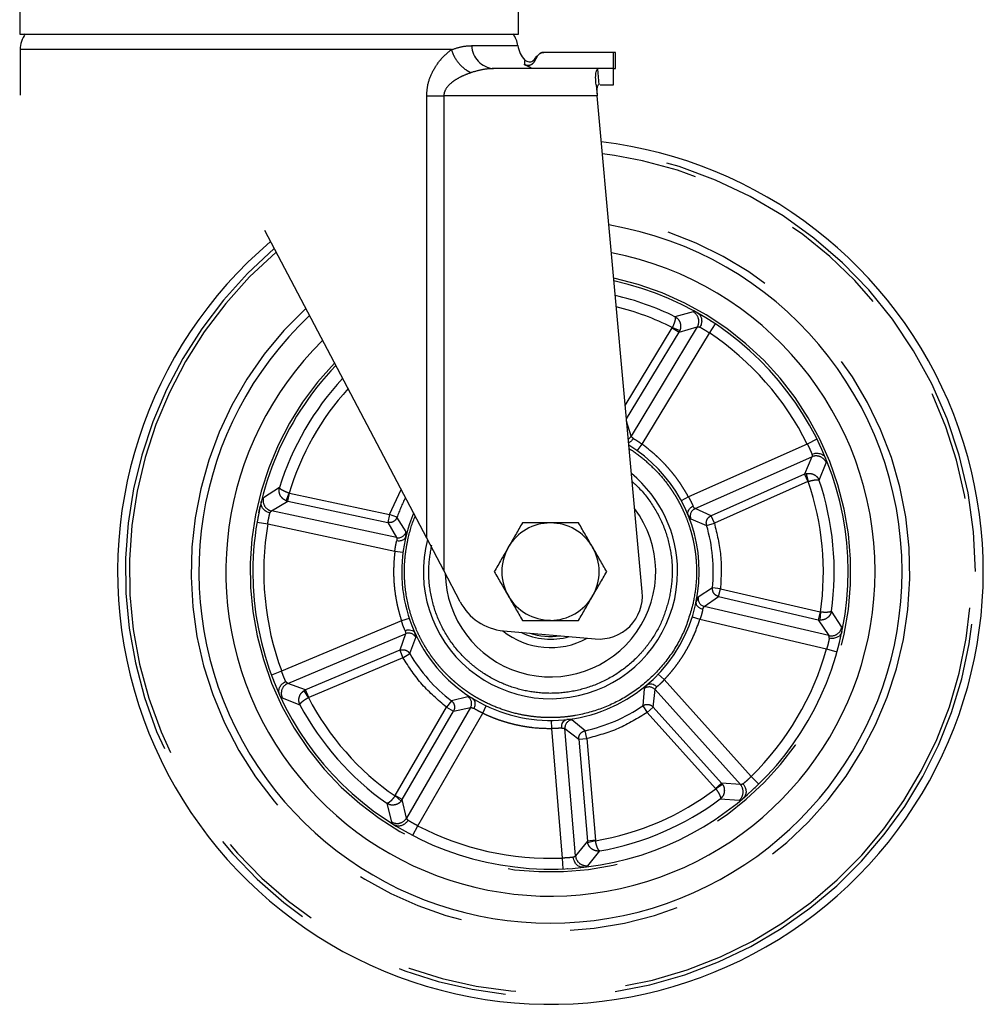
# Model space of a CAD drawing. Extents: x 0 to 415, y 0 to 292.
# Drawn here: x 301 to 312, y 185 to 196 of the extents above; entities that cross this region are included whole.
import ezdxf

# ---------------------------------------------------------------- set-up
doc = ezdxf.new("R2010")
doc.units = 0
doc.linetypes.add('PHANTOM', pattern=[12.7, 6.35, -1.27, 1.27, -1.27, 1.27, -1.27])
doc.layers.add('SLD-0', color=179, linetype='CONTINUOUS')

msp = doc.modelspace()

# ---------------------------------------------------------------- linework, layer by layer
at = {"layer": 'SLD-0', "color": 179, "linetype": 'CONTINUOUS'}
for p, q in [((301.202, 196.106), (301.202, 195.731)), ((306.966, 195.731), (306.966, 196.106)), ((301.202, 195.731), (306.966, 195.731)), ((301.209, 195.551), (301.209, 195.026)), ((307.186, 195.479), (307.146, 195.409)), ((308.061, 195.519), (307.256, 195.519)), ((308.061, 195.332), (308.061, 195.519)), ((308.084, 195.519), (308.061, 195.519)), ((308.084, 195.332), (308.084, 195.519)), ((307.032, 195.381), (307.109, 195.346)), ((307.037, 195.431), (307.035, 195.413)), ((307.037, 195.43), (307.037, 195.431)), ((307.889, 195.332), (306.677, 195.332)), ((307.889, 195.332), (307.879, 195.328)), ((308.061, 195.332), (307.889, 195.332)), ((308.061, 195.144), (308.061, 195.332)), ((308.061, 195.332), (308.084, 195.332)), ((307.861, 195.145), (307.872, 195.019)), ((307.893, 195.144), (307.889, 195.144)), ((307.907, 195.144), (307.923, 195.144)), ((307.923, 195.144), (307.951, 195.144)), ((307.951, 195.144), (307.975, 195.144)), ((307.975, 195.144), (307.998, 195.144)), ((307.998, 195.144), (308.018, 195.144)), ((308.018, 195.144), (308.035, 195.144)), ((308.035, 195.144), (308.049, 195.144)), ((308.049, 195.144), (308.061, 195.144)), ((308.394, 189.285), (307.872, 195.019)), ((305.904, 189.907), (304.034, 193.46)), ((303.965, 190.2), (303.98, 190.27)), ((306.102, 189.531), (305.904, 189.907)), ((306.291, 189.171), (306.102, 189.531)), ((306.791, 188.835), (307.852, 188.741))]:
    msp.add_line(p, q, dxfattribs=at)
at = {"layer": 'SLD-0', "color": 8, "linetype": 'PHANTOM'}
for p, q in [((306.425, 195.597), (306.956, 195.597)), ((306.189, 195.551), (301.209, 195.551)), ((307.879, 195.328), (307.893, 195.144)), ((305.904, 189.907), (305.904, 195.019)), ((306.102, 195.019), (306.102, 189.531)), ((307.872, 195.019), (306.102, 195.019)), ((308.074, 194.327), (307.934, 194.347)), ((308.397, 194.267), (308.074, 194.327)), ((308.984, 192.521), (308.771, 192.465)), ((308.198, 191.44), (308.74, 192.336)), ((309.03, 192.347), (308.266, 191.084)), ((308.742, 192.341), (308.74, 192.336)), ((308.74, 192.336), (308.82, 192.288)), ((308.742, 192.341), (308.829, 192.306)), ((308.82, 192.288), (309.03, 192.347)), ((308.82, 192.288), (308.829, 192.306)), ((309.17, 192.276), (309.239, 192.381)), ((308.212, 191.283), (308.82, 192.288)), ((308.392, 190.991), (309.17, 192.276)), ((308.266, 191.084), (308.214, 191.259)), ((310.413, 191.048), (310.301, 190.992)), ((308.337, 190.915), (308.392, 190.991)), ((310.301, 190.992), (308.928, 190.383)), ((309.004, 190.247), (310.353, 190.845)), ((310.353, 190.845), (310.268, 190.644)), ((310.438, 190.574), (310.52, 190.777)), ((310.268, 190.644), (309.189, 190.165)), ((310.287, 190.651), (310.268, 190.644)), ((310.268, 190.644), (310.306, 190.559)), ((310.287, 190.651), (310.311, 190.56)), ((304.203, 190.49), (304.017, 190.373)), ((310.306, 190.559), (309.227, 190.08)), ((310.311, 190.56), (310.306, 190.559)), ((304.28, 190.339), (304.314, 190.426)), ((304.299, 190.333), (304.319, 190.425)), ((304.314, 190.426), (304.319, 190.425)), ((304.319, 190.425), (305.473, 190.178)), ((305.473, 190.178), (305.609, 190.468)), ((308.928, 190.383), (308.845, 190.338)), ((304.112, 190.22), (304.299, 190.333)), ((304.28, 190.339), (304.299, 190.333)), ((304.299, 190.333), (305.454, 190.087)), ((309.189, 190.165), (309.004, 190.247)), ((305.556, 189.912), (304.112, 190.22)), ((305.473, 190.178), (305.454, 190.087)), ((305.561, 190.147), (305.473, 190.178)), ((305.665, 189.978), (305.561, 190.147)), ((309.227, 190.08), (309.189, 190.165)), ((303.945, 190.092), (304.068, 190.071)), ((304.068, 190.071), (305.537, 189.757)), ((305.454, 190.087), (305.556, 189.912)), ((308.955, 190.128), (309.138, 190.053)), ((309.138, 190.053), (309.227, 190.08)), ((305.537, 189.757), (305.63, 189.744)), ((309.206, 189.331), (309.04, 189.223)), ((309.111, 189.116), (309.277, 189.231)), ((309.298, 189.322), (309.206, 189.331)), ((309.277, 189.231), (309.298, 189.322)), ((309.277, 189.231), (310.426, 188.962)), ((309.298, 189.322), (310.448, 189.053)), ((310.548, 188.78), (309.111, 189.116)), ((308.972, 188.996), (309.061, 188.968)), ((310.448, 189.053), (310.426, 188.962)), ((310.453, 189.052), (310.447, 188.959)), ((310.453, 189.052), (310.448, 189.053)), ((310.699, 188.878), (310.58, 189.063)), ((305.613, 188.95), (304.228, 188.367)), ((305.702, 188.979), (305.613, 188.95)), ((309.061, 188.968), (310.524, 188.625)), ((310.426, 188.962), (310.548, 188.78)), ((310.426, 188.962), (310.447, 188.959)), ((304.3, 188.228), (305.66, 188.801)), ((305.66, 188.801), (305.593, 188.61)), ((305.71, 188.571), (305.78, 188.756)), ((305.593, 188.61), (304.505, 188.152)), ((305.593, 188.61), (305.629, 188.524)), ((305.629, 188.524), (305.71, 188.571)), ((310.524, 188.625), (310.644, 188.592)), ((305.629, 188.524), (304.541, 188.066)), ((304.228, 188.367), (304.111, 188.323)), ((308.648, 188.271), (308.58, 188.335)), ((304.505, 188.152), (304.3, 188.228)), ((309.652, 187.153), (308.648, 188.271)), ((304.505, 188.152), (304.487, 188.143)), ((304.537, 188.064), (304.487, 188.143)), ((304.541, 188.066), (304.505, 188.152)), ((308.415, 188.166), (308.4, 187.969)), ((308.522, 187.954), (308.542, 188.156)), ((308.542, 188.156), (309.529, 187.058)), ((304.235, 188.06), (304.44, 187.98)), ((304.537, 188.064), (304.541, 188.066)), ((306.189, 188.027), (306.132, 187.953)), ((306.381, 188.074), (306.189, 188.027)), ((306.553, 187.884), (306.593, 187.968)), ((308.4, 187.969), (308.452, 187.892)), ((305.541, 186.931), (306.132, 187.953)), ((305.622, 186.884), (306.213, 187.906)), ((306.411, 187.949), (305.671, 186.671)), ((305.8, 186.583), (306.553, 187.884)), ((306.132, 187.953), (306.213, 187.906)), ((306.213, 187.906), (306.411, 187.949)), ((308.452, 187.892), (308.522, 187.954)), ((309.241, 187.014), (308.452, 187.892)), ((309.311, 187.076), (308.522, 187.954)), ((307.343, 187.8), (307.344, 187.707)), ((307.734, 187.681), (307.58, 187.805)), ((307.344, 187.707), (307.47, 186.209)), ((307.624, 186.234), (307.5, 187.705)), ((307.5, 187.705), (307.66, 187.582)), ((307.754, 187.59), (307.734, 187.681)), ((307.66, 187.582), (307.754, 187.59)), ((307.66, 187.582), (307.76, 186.406)), ((307.754, 187.59), (307.853, 186.414)), ((309.311, 187.076), (309.241, 187.014)), ((309.323, 187.06), (309.244, 187.01)), ((309.529, 187.058), (309.311, 187.076)), ((309.323, 187.06), (309.311, 187.076)), ((309.74, 187.063), (309.652, 187.153)), ((309.244, 187.01), (309.241, 187.014)), ((305.443, 186.841), (305.497, 186.629)), ((305.538, 186.927), (305.541, 186.931)), ((305.61, 186.868), (305.538, 186.927)), ((305.622, 186.884), (305.541, 186.931)), ((305.61, 186.868), (305.622, 186.884)), ((305.671, 186.671), (305.622, 186.884)), ((309.296, 186.893), (309.515, 186.878)), ((305.742, 186.472), (305.8, 186.583)), ((307.76, 186.406), (307.624, 186.234)), ((307.853, 186.414), (307.76, 186.406)), ((307.76, 186.406), (307.763, 186.386)), ((307.854, 186.409), (307.763, 186.386)), ((307.854, 186.409), (307.853, 186.414)), ((307.764, 186.121), (307.903, 186.291)), ((307.47, 186.209), (307.475, 186.084))]:
    msp.add_line(p, q, dxfattribs=at)
at = {"layer": 'SLD-0', "color": 179, "linetype": 'CONTINUOUS'}
for centre, radius, start, end in [((301.521, 195.551), 0.313, 144.6198, 180), ((306.647, 195.551), 0.313, 8.6269, 35.3802), ((307.265, 195.644), 0.312, 188.6269, 223.1754), ((307.334, 189.519), 5, 257.3821, 83.2597), ((307.334, 189.519), 4.062, 0, 80.4487), ((307.334, 189.519), 5, 130.2898, 257.3821), ((307.334, 189.519), 3.75, 0, 79.1881), ((307.334, 189.519), 3.438, 180, 77.6879), ((307.334, 189.519), 4.062, 133.2478, 0), ((307.334, 189.519), 3.75, 134.5758, 0), ((307.334, 189.519), 3.438, 136.1573, 180), ((307.334, 189.519), 1.719, 0, 58.2046), ((307.334, 189.519), 1.469, 0, 50.438), ((307.334, 189.519), 1.216, 180.9699, 36.9046), ((307.334, 189.519), 1.719, 156.9071, 0), ((307.334, 189.519), 0.563, 90, 150), ((307.334, 189.519), 0.563, 30, 90), ((307.334, 189.519), 1.469, 165.3887, 0), ((307.334, 189.519), 0.562, 150, 210), ((307.334, 189.519), 0.563, 330, 30), ((307.334, 189.519), 0.562, 210, 270), ((307.334, 189.519), 0.563, 270, 330), ((307.896, 189.24), 0.5, 264.9465, 5.1589), ((306.846, 189.458), 0.625, 207.2732, 264.9465), ((307.334, 189.519), 0.878, 231.0395, 298.8456), ((307.334, 189.519), 0.781, 243.845, 286.048), ((307.334, 189.519), 0.75, 251.3114, 278.5816)]:
    msp.add_arc(centre, radius, start, end, dxfattribs=at)
at = {"layer": 'SLD-0', "color": 8, "linetype": 'PHANTOM'}
for centre, radius, start, end in [((306.702, 195.608), 0.278, 182.2636, 264.6703), ((307.334, 189.519), 4.91, 0, 83.0366), ((307.334, 189.519), 4.865, 130.6433, 77.3821), ((307.334, 189.519), 4.152, 132.9058, 80.7736), ((307.334, 189.519), 4.91, 130.5244, 0), ((307.334, 189.519), 3.469, 135.9856, 77.8506), ((307.334, 189.519), 3.278, 63.9971, 76.8061), ((307.334, 189.519), 3.153, 63.4827, 76.0522), ((308.922, 192.411), 0.126, 329.3643, 60.673), ((307.334, 189.519), 3.313, 26.4124, 56.3519), ((307.334, 189.519), 3.278, 137.0875, 162.7672), ((307.334, 189.519), 3.153, 137.8833, 163.2816), ((308.186, 191.133), 0.094, 299.9558, 328.3932), ((310.403, 190.73), 0.126, 22.0913, 113.4), ((307.334, 189.519), 3.153, 351.4827, 19.2816), ((307.334, 189.519), 3.278, 351.9971, 18.7672), ((304.139, 190.343), 0.126, 166.0913, 257.4), ((307.334, 189.519), 1.881, 152.9941, 160.5014), ((309.043, 190.161), 0.0942, 114.4081, 200.1357), ((307.334, 189.519), 3.312, 170.4124, 200.3519), ((307.334, 189.519), 1.881, 354.2628, 16.5014), ((305.574, 190.004), 0.0942, 258.4081, 344.1357), ((309.133, 189.208), 0.0942, 170.6285, 256.3561), ((310.575, 188.902), 0.126, 257.3643, 348.673), ((305.696, 188.714), 0.0942, 26.6285, 112.3561), ((307.334, 189.519), 1.881, 210.2628, 232.5014), ((307.334, 189.519), 3.313, 314.4124, 344.3519), ((304.35, 188.113), 0.126, 113.3643, 204.673), ((308.473, 188.092), 0.0942, 42.4081, 128.1357), ((307.334, 189.519), 3.278, 207.9971, 234.7672), ((307.334, 189.519), 3.153, 207.4827, 235.2816), ((306.329, 187.995), 0.0942, 330.4081, 56.1357), ((307.334, 189.519), 1.881, 282.2628, 304.5014), ((307.594, 187.712), 0.0942, 98.6285, 184.3561), ((309.434, 186.974), 0.126, 310.0913, 41.4), ((307.334, 189.519), 3.153, 279.4827, 307.2816), ((307.334, 189.519), 3.278, 279.9971, 306.7672), ((305.563, 186.735), 0.126, 238.0913, 329.4), ((307.334, 189.519), 3.313, 242.4124, 272.3519), ((307.749, 186.246), 0.126, 185.3643, 276.673)]:
    msp.add_arc(centre, radius, start, end, dxfattribs=at)
for points, knots in [([(306.189, 195.551), (306.23, 195.564), (306.313, 195.592), (306.388, 195.596), (306.425, 195.597)], [0, 0, 0, 0, 0.50627, 1, 1, 1, 1]), ([(305.904, 195.019), (305.907, 195.066), (305.915, 195.167), (305.975, 195.311), (306.068, 195.449), (306.146, 195.515), (306.189, 195.551)], [0, 0, 0, 0, 0.203353, 0.434428, 0.697078, 1, 1, 1, 1]), ([(306.189, 195.551), (306.199, 195.523), (306.221, 195.466), (306.277, 195.387), (306.344, 195.322), (306.393, 195.297), (306.417, 195.285)], [0, 0, 0, 0, 0.244253, 0.499997, 0.755743, 1, 1, 1, 1]), ([(306.417, 195.285), (306.385, 195.273), (306.326, 195.252), (306.246, 195.209), (306.176, 195.159), (306.128, 195.107), (306.105, 195.055), (306.103, 195.031), (306.102, 195.019)], [0, 0, 0, 0, 0.245732, 0.457105, 0.632296, 0.842081, 0.924144, 1, 1, 1, 1]), ([(306.677, 195.332), (306.636, 195.33), (306.55, 195.325), (306.463, 195.299), (306.417, 195.285)], [0, 0, 0, 0, 0.479634, 1, 1, 1, 1]), ([(308.771, 192.465), (308.773, 192.461), (308.777, 192.454), (308.774, 192.427), (308.765, 192.395), (308.753, 192.365), (308.746, 192.349), (308.742, 192.341)], [0, 0, 0, 0, 0.224356, 0.458583, 0.71439, 0.859115, 1, 1, 1, 1]), ([(308.771, 192.465), (308.783, 192.458), (308.806, 192.443), (308.83, 192.405), (308.839, 192.366), (308.837, 192.332), (308.832, 192.315), (308.829, 192.306)], [0, 0, 0, 0, 0.224453, 0.458791, 0.714641, 0.854309, 1, 1, 1, 1]), ([(309.03, 192.347), (309.031, 192.347), (309.034, 192.349), (309.042, 192.349), (309.054, 192.346), (309.061, 192.344)], [0, 0, 0, 0, 0.186477, 0.501801, 1, 1, 1, 1]), ([(309.061, 192.344), (309.069, 192.34), (309.083, 192.332), (309.11, 192.316), (309.139, 192.298), (309.159, 192.284), (309.17, 192.276)], [0, 0, 0, 0, 0.2767, 0.499918, 0.75017, 1, 1, 1, 1]), ([(308.292, 191.057), (308.284, 191.064), (308.27, 191.075), (308.267, 191.081), (308.266, 191.084)], [0, 0, 0, 0, 0.537113, 1, 1, 1, 1]), ([(308.292, 191.057), (308.299, 191.053), (308.313, 191.045), (308.339, 191.029), (308.365, 191.012), (308.383, 190.998), (308.392, 190.991)], [0, 0, 0, 0, 0.271457, 0.50009, 0.752026, 1, 1, 1, 1]), ([(308.244, 190.939), (308.252, 190.934), (308.319, 190.895), (308.43, 190.805), (308.57, 190.673), (308.664, 190.561), (308.723, 190.478), (308.757, 190.427), (308.789, 190.375), (308.819, 190.322), (308.847, 190.267), (308.876, 190.206), (308.911, 190.122), (308.942, 190.036), (308.966, 189.951), (308.983, 189.881), (308.998, 189.803), (309.011, 189.718), (309.023, 189.578), (309.024, 189.386), (308.995, 189.229), (308.981, 189.15)], [0, 0, 0, 0, 0.014699, 0.112472, 0.206435, 0.295318, 0.324959, 0.354599, 0.38424, 0.41388, 0.44352, 0.47316, 0.51302, 0.575397, 0.60666, 0.641526, 0.679997, 0.72207, 0.767747, 0.883874, 1, 1, 1, 1]), ([(308.928, 190.383), (308.918, 190.4), (308.899, 190.434), (308.869, 190.484), (308.837, 190.533), (308.804, 190.581), (308.769, 190.627), (308.732, 190.673), (308.706, 190.703), (308.687, 190.725), (308.664, 190.751), (308.629, 190.788), (308.587, 190.829), (308.513, 190.899), (308.446, 190.949), (308.392, 190.991)], [0, 0, 0, 0, 0.071434, 0.142868, 0.214302, 0.28574, 0.357182, 0.428623, 0.500061, 0.503728, 0.535274, 0.625267, 0.692622, 0.750081, 1, 1, 1, 1]), ([(310.301, 190.992), (310.307, 190.982), (310.318, 190.96), (310.332, 190.93), (310.345, 190.9), (310.351, 190.885), (310.355, 190.876)], [0, 0, 0, 0, 0.2398265, 0.4995671, 0.708843, 1, 1, 1, 1]), ([(310.355, 190.876), (310.355, 190.869), (310.357, 190.857), (310.355, 190.849), (310.354, 190.846), (310.353, 190.845)], [0, 0, 0, 0, 0.499168, 0.814332, 1, 1, 1, 1]), ([(310.287, 190.651), (310.296, 190.652), (310.314, 190.655), (310.348, 190.653), (310.385, 190.639), (310.42, 190.611), (310.432, 190.586), (310.438, 190.574)], [0, 0, 0, 0, 0.145164, 0.284486, 0.540187, 0.77467, 1, 1, 1, 1]), ([(304.28, 190.339), (304.272, 190.343), (304.255, 190.351), (304.229, 190.373), (304.207, 190.406), (304.196, 190.45), (304.201, 190.477), (304.203, 190.49)], [0, 0, 0, 0, 0.145164, 0.284486, 0.540187, 0.77467, 1, 1, 1, 1]), ([(304.314, 190.426), (304.299, 190.432), (304.275, 190.44), (304.248, 190.453), (304.226, 190.465), (304.208, 190.478), (304.205, 190.486), (304.203, 190.49)], [0, 0, 0, 0, 0.258239, 0.396371, 0.540374, 0.774756, 1, 1, 1, 1]), ([(308.278, 190.559), (308.3, 190.54), (308.393, 190.455), (308.53, 190.277), (308.66, 190.018), (308.731, 189.744), (308.75, 189.471), (308.721, 189.296), (308.707, 189.212)], [0, 0, 0, 0, 0.0592239, 0.2549596, 0.4506954, 0.6423637, 0.8263817, 1, 1, 1, 1]), ([(310.311, 190.56), (310.326, 190.565), (310.35, 190.572), (310.38, 190.578), (310.404, 190.581), (310.428, 190.58), (310.434, 190.576), (310.438, 190.574)], [0, 0, 0, 0, 0.258239, 0.396371, 0.540374, 0.774757, 1, 1, 1, 1]), ([(308.928, 190.383), (308.933, 190.373), (308.945, 190.353), (308.959, 190.325), (308.972, 190.298), (308.978, 190.283), (308.981, 190.275)], [0, 0, 0, 0, 0.247594, 0.499159, 0.728106, 1, 1, 1, 1]), ([(309.004, 190.247), (309.002, 190.248), (308.996, 190.251), (308.986, 190.267), (308.981, 190.275)], [0, 0, 0, 0, 0.462874, 1, 1, 1, 1]), ([(304.068, 190.071), (304.07, 190.083), (304.073, 190.107), (304.08, 190.14), (304.087, 190.172), (304.09, 190.187), (304.093, 190.196)], [0, 0, 0, 0, 0.240077, 0.50012, 0.709148, 1, 1, 1, 1]), ([(304.093, 190.196), (304.096, 190.203), (304.102, 190.213), (304.108, 190.219), (304.111, 190.22), (304.112, 190.22)], [0, 0, 0, 0, 0.499106, 0.814347, 1, 1, 1, 1]), ([(305.561, 190.147), (305.556, 190.136), (305.546, 190.116), (305.52, 190.095), (305.488, 190.083), (305.465, 190.085), (305.454, 190.087)], [0, 0, 0, 0, 0.255662, 0.5, 0.74435, 1, 1, 1, 1]), ([(305.687, 189.888), (305.708, 189.977), (305.729, 190.069), (305.771, 190.153), (305.773, 190.156)], [0, 0, 0, 0, 0.961815, 1, 1, 1, 1]), ([(308.923, 190.176), (308.93, 190.163), (308.944, 190.137), (308.951, 190.131), (308.955, 190.128)], [0, 0, 0, 0, 0.496547, 1, 1, 1, 1]), ([(309.138, 190.053), (309.136, 190.065), (309.132, 190.087), (309.141, 190.119), (309.16, 190.148), (309.179, 190.159), (309.189, 190.165)], [0, 0, 0, 0, 0.255662, 0.5, 0.74435, 1, 1, 1, 1]), ([(305.556, 189.912), (305.557, 189.909), (305.559, 189.904), (305.558, 189.885), (305.558, 189.875)], [0, 0, 0, 0, 0.4627248, 1, 1, 1, 1]), ([(305.663, 189.921), (305.665, 189.936), (305.668, 189.965), (305.666, 189.974), (305.665, 189.978)], [0, 0, 0, 0, 0.500368, 1, 1, 1, 1]), ([(305.537, 189.757), (305.538, 189.768), (305.541, 189.791), (305.546, 189.822), (305.552, 189.851), (305.555, 189.867), (305.558, 189.875)], [0, 0, 0, 0, 0.247594, 0.499159, 0.728107, 1, 1, 1, 1]), ([(308.981, 189.15), (308.951, 189.044), (308.89, 188.831), (308.723, 188.542), (308.506, 188.29), (308.244, 188.085), (307.947, 187.935), (307.69, 187.864), (307.493, 187.837), (307.36, 187.83), (307.228, 187.833), (307.096, 187.847), (306.94, 187.875), (306.763, 187.927), (306.616, 187.99), (306.52, 188.041), (306.47, 188.069), (306.42, 188.1), (306.372, 188.132), (306.325, 188.166), (306.279, 188.202), (306.248, 188.227), (306.23, 188.243), (306.217, 188.254), (306.19, 188.279), (306.147, 188.319), (306.101, 188.366), (306.056, 188.416), (306.016, 188.465), (305.973, 188.521), (305.928, 188.585), (305.882, 188.657), (305.837, 188.738), (305.766, 188.884), (305.69, 189.102), (305.649, 189.357), (305.645, 189.568), (305.657, 189.733), (305.677, 189.836), (305.687, 189.888)], [0, 0, 0, 0, 0.0624546, 0.1249091, 0.1873637, 0.2498183, 0.3122729, 0.3747274, 0.399743, 0.4247586, 0.4497741, 0.4747897, 0.4998053, 0.539398, 0.5789908, 0.5899703, 0.6009491, 0.611927, 0.6229079, 0.6338905, 0.6448703, 0.6558473, 0.6561587, 0.6586578, 0.6656413, 0.6767974, 0.6921258, 0.7027588, 0.7147543, 0.7281121, 0.7428323, 0.7589148, 0.7763594, 0.7951661, 0.8507742, 0.9063823, 0.94074, 0.97037, 1, 1, 1, 1]), ([(308.707, 189.212), (308.683, 189.129), (308.636, 188.959), (308.525, 188.762), (308.413, 188.613), (308.283, 188.473), (308.093, 188.323), (307.833, 188.194), (307.559, 188.121), (307.287, 188.105), (307.025, 188.139), (306.774, 188.22), (306.577, 188.328), (306.429, 188.44), (306.288, 188.57), (306.138, 188.76), (306.009, 189.02), (305.937, 189.294), (305.918, 189.567), (305.948, 189.741), (305.962, 189.826)], [0, 0, 0, 0, 0.058248, 0.119986, 0.152183, 0.184373, 0.250041, 0.31571, 0.380014, 0.441752, 0.5, 0.558248, 0.619986, 0.652183, 0.684373, 0.750041, 0.81571, 0.880014, 0.941752, 1, 1, 1, 1]), ([(305.537, 189.757), (305.534, 189.73), (305.528, 189.676), (305.523, 189.594), (305.521, 189.512), (305.523, 189.436), (305.528, 189.363), (305.537, 189.281), (305.55, 189.195), (305.569, 189.107), (305.589, 189.028), (305.605, 188.976), (305.613, 188.95)], [0, 0, 0, 0, 0.099964, 0.199929, 0.299896, 0.399894, 0.478409, 0.571615, 0.700147, 0.800099, 0.90005, 1, 1, 1, 1]), ([(309.04, 189.223), (309.037, 189.219), (309.031, 189.212), (309.022, 189.184), (309.017, 189.17)], [0, 0, 0, 0, 0.499511, 1, 1, 1, 1]), ([(309.277, 189.231), (309.266, 189.235), (309.245, 189.242), (309.221, 189.266), (309.206, 189.297), (309.206, 189.319), (309.206, 189.331)], [0, 0, 0, 0, 0.255662, 0.5, 0.74435, 1, 1, 1, 1]), ([(309.093, 189.083), (309.097, 189.093), (309.104, 189.11), (309.108, 189.114), (309.111, 189.116)], [0, 0, 0, 0, 0.53726, 1, 1, 1, 1]), ([(309.093, 189.083), (309.091, 189.075), (309.088, 189.059), (309.081, 189.03), (309.072, 189), (309.065, 188.979), (309.061, 188.968)], [0, 0, 0, 0, 0.271457, 0.50009, 0.752026, 1, 1, 1, 1]), ([(310.58, 189.063), (310.577, 189.05), (310.569, 189.023), (310.541, 188.988), (310.507, 188.968), (310.474, 188.959), (310.456, 188.959), (310.447, 188.959)], [0, 0, 0, 0, 0.2244532, 0.4587909, 0.7146409, 0.8543087, 1, 1, 1, 1]), ([(310.58, 189.063), (310.577, 189.06), (310.571, 189.054), (310.545, 189.049), (310.512, 189.047), (310.479, 189.049), (310.462, 189.051), (310.453, 189.052)], [0, 0, 0, 0, 0.224356, 0.458583, 0.71439, 0.859115, 1, 1, 1, 1]), ([(305.655, 188.837), (305.652, 188.845), (305.645, 188.86), (305.634, 188.887), (305.623, 188.917), (305.617, 188.939), (305.613, 188.95)], [0, 0, 0, 0, 0.271457, 0.50009, 0.752026, 1, 1, 1, 1]), ([(308.648, 188.271), (308.661, 188.285), (308.688, 188.313), (308.726, 188.358), (308.763, 188.403), (308.798, 188.449), (308.832, 188.497), (308.864, 188.546), (308.885, 188.58), (308.899, 188.605), (308.917, 188.634), (308.941, 188.68), (308.967, 188.732), (309.01, 188.825), (309.038, 188.904), (309.061, 188.968)], [0, 0, 0, 0, 0.071434, 0.142868, 0.214302, 0.28574, 0.357182, 0.428623, 0.500061, 0.503728, 0.535274, 0.625267, 0.692622, 0.750081, 1, 1, 1, 1]), ([(305.655, 188.837), (305.658, 188.828), (305.663, 188.81), (305.661, 188.804), (305.66, 188.801)], [0, 0, 0, 0, 0.53726, 1, 1, 1, 1]), ([(305.78, 188.756), (305.781, 188.76), (305.781, 188.769), (305.772, 188.798), (305.768, 188.812)], [0, 0, 0, 0, 0.499511, 1, 1, 1, 1]), ([(310.555, 188.75), (310.554, 188.757), (310.553, 188.769), (310.551, 188.777), (310.549, 188.779), (310.548, 188.78)], [0, 0, 0, 0, 0.499106, 0.814362, 1, 1, 1, 1]), ([(310.555, 188.75), (310.553, 188.741), (310.55, 188.725), (310.543, 188.694), (310.535, 188.661), (310.528, 188.637), (310.524, 188.625)], [0, 0, 0, 0, 0.276696, 0.499918, 0.75017, 1, 1, 1, 1]), ([(305.593, 188.61), (305.602, 188.613), (305.621, 188.619), (305.64, 188.616), (305.649, 188.615)], [0, 0, 0, 0, 0.5112429, 1, 1, 1, 1]), ([(305.649, 188.615), (305.655, 188.613), (305.667, 188.61), (305.684, 188.6), (305.699, 188.587), (305.706, 188.577), (305.71, 188.571)], [0, 0, 0, 0, 0.24182, 0.488929, 0.74158, 1, 1, 1, 1]), ([(304.276, 188.248), (304.273, 188.256), (304.266, 188.271), (304.253, 188.3), (304.241, 188.332), (304.233, 188.355), (304.228, 188.367)], [0, 0, 0, 0, 0.277008, 0.500465, 0.750419, 1, 1, 1, 1]), ([(304.3, 188.228), (304.299, 188.228), (304.296, 188.229), (304.289, 188.234), (304.281, 188.243), (304.276, 188.248)], [0, 0, 0, 0, 0.186477, 0.501801, 1, 1, 1, 1]), ([(308.45, 188.211), (308.44, 188.2), (308.42, 188.179), (308.416, 188.17), (308.415, 188.166)], [0, 0, 0, 0, 0.500489, 1, 1, 1, 1]), ([(308.648, 188.271), (308.641, 188.262), (308.626, 188.245), (308.603, 188.223), (308.581, 188.202), (308.569, 188.192), (308.562, 188.187)], [0, 0, 0, 0, 0.247973, 0.499962, 0.728552, 1, 1, 1, 1]), ([(304.44, 187.98), (304.435, 187.993), (304.425, 188.019), (304.428, 188.063), (304.443, 188.1), (304.465, 188.127), (304.479, 188.137), (304.487, 188.143)], [0, 0, 0, 0, 0.224453, 0.458791, 0.714641, 0.854309, 1, 1, 1, 1]), ([(308.542, 188.156), (308.543, 188.158), (308.544, 188.165), (308.556, 188.179), (308.562, 188.187)], [0, 0, 0, 0, 0.462725, 1, 1, 1, 1]), ([(304.44, 187.98), (304.441, 187.984), (304.442, 187.992), (304.46, 188.012), (304.486, 188.033), (304.513, 188.051), (304.529, 188.059), (304.537, 188.064)], [0, 0, 0, 0, 0.224356, 0.458583, 0.71439, 0.859115, 1, 1, 1, 1]), ([(306.189, 188.027), (306.198, 188.019), (306.214, 188.003), (306.225, 187.971), (306.227, 187.937), (306.218, 187.916), (306.213, 187.906)], [0, 0, 0, 0, 0.255662, 0.5, 0.74435, 1, 1, 1, 1]), ([(306.435, 188.054), (306.422, 188.06), (306.395, 188.073), (306.386, 188.073), (306.381, 188.074)], [0, 0, 0, 0, 0.500368, 1, 1, 1, 1]), ([(308.4, 187.969), (308.405, 187.972), (308.416, 187.979), (308.435, 187.984), (308.454, 187.986), (308.467, 187.984), (308.473, 187.983)], [0, 0, 0, 0, 0.25842, 0.511071, 0.75818, 1, 1, 1, 1]), ([(308.473, 187.983), (308.482, 187.98), (308.5, 187.974), (308.515, 187.961), (308.522, 187.954)], [0, 0, 0, 0, 0.488757, 1, 1, 1, 1]), ([(306.411, 187.949), (306.414, 187.949), (306.42, 187.95), (306.437, 187.943), (306.447, 187.939)], [0, 0, 0, 0, 0.462725, 1, 1, 1, 1]), ([(306.553, 187.884), (306.543, 187.888), (306.522, 187.897), (306.494, 187.912), (306.467, 187.926), (306.454, 187.935), (306.447, 187.939)], [0, 0, 0, 0, 0.247594, 0.499159, 0.728107, 1, 1, 1, 1]), ([(306.553, 187.884), (306.571, 187.875), (306.606, 187.859), (306.66, 187.836), (306.714, 187.815), (306.769, 187.796), (306.825, 187.779), (306.881, 187.764), (306.92, 187.754), (306.949, 187.748), (306.982, 187.741), (307.033, 187.731), (307.09, 187.723), (307.192, 187.71), (307.276, 187.708), (307.344, 187.707)], [0, 0, 0, 0, 0.071434, 0.142868, 0.214302, 0.28574, 0.357182, 0.428623, 0.500061, 0.503728, 0.535274, 0.625267, 0.692622, 0.750081, 1, 1, 1, 1]), ([(307.58, 187.805), (307.576, 187.807), (307.567, 187.81), (307.538, 187.81), (307.523, 187.81)], [0, 0, 0, 0, 0.499511, 1, 1, 1, 1]), ([(307.464, 187.712), (307.455, 187.711), (307.439, 187.709), (307.409, 187.707), (307.378, 187.706), (307.355, 187.706), (307.344, 187.707)], [0, 0, 0, 0, 0.2714575, 0.5000903, 0.7520256, 1, 1, 1, 1]), ([(307.464, 187.712), (307.474, 187.711), (307.492, 187.71), (307.498, 187.707), (307.5, 187.705)], [0, 0, 0, 0, 0.53726, 1, 1, 1, 1]), ([(307.66, 187.582), (307.661, 187.594), (307.661, 187.616), (307.677, 187.646), (307.701, 187.67), (307.723, 187.677), (307.734, 187.681)], [0, 0, 0, 0, 0.255662, 0.5, 0.74435, 1, 1, 1, 1]), ([(309.323, 187.06), (309.327, 187.052), (309.336, 187.036), (309.344, 187.003), (309.342, 186.963), (309.326, 186.922), (309.306, 186.902), (309.296, 186.893)], [0, 0, 0, 0, 0.145164, 0.284486, 0.540187, 0.77467, 1, 1, 1, 1]), ([(309.559, 187.066), (309.552, 187.063), (309.541, 187.058), (309.532, 187.057), (309.53, 187.057), (309.529, 187.058)], [0, 0, 0, 0, 0.499168, 0.814332, 1, 1, 1, 1]), ([(309.652, 187.153), (309.644, 187.144), (309.627, 187.126), (309.602, 187.103), (309.578, 187.082), (309.566, 187.072), (309.559, 187.066)], [0, 0, 0, 0, 0.239827, 0.499567, 0.708843, 1, 1, 1, 1]), ([(309.244, 187.01), (309.254, 186.996), (309.268, 186.976), (309.282, 186.95), (309.293, 186.927), (309.3, 186.905), (309.297, 186.897), (309.296, 186.893)], [0, 0, 0, 0, 0.2582389, 0.3963712, 0.5403742, 0.7747565, 1, 1, 1, 1]), ([(305.538, 186.927), (305.528, 186.914), (305.513, 186.894), (305.493, 186.872), (305.474, 186.855), (305.456, 186.842), (305.447, 186.842), (305.443, 186.841)], [0, 0, 0, 0, 0.258239, 0.396371, 0.540374, 0.774757, 1, 1, 1, 1]), ([(305.61, 186.868), (305.604, 186.861), (305.592, 186.848), (305.563, 186.83), (305.524, 186.819), (305.48, 186.822), (305.455, 186.835), (305.443, 186.841)], [0, 0, 0, 0, 0.145164, 0.284486, 0.540187, 0.77467, 1, 1, 1, 1]), ([(305.689, 186.645), (305.684, 186.651), (305.676, 186.66), (305.672, 186.667), (305.671, 186.67), (305.671, 186.671)], [0, 0, 0, 0, 0.499168, 0.814332, 1, 1, 1, 1]), ([(305.8, 186.583), (305.789, 186.588), (305.767, 186.599), (305.738, 186.615), (305.71, 186.632), (305.696, 186.64), (305.689, 186.645)], [0, 0, 0, 0, 0.239827, 0.499567, 0.708843, 1, 1, 1, 1]), ([(307.903, 186.291), (307.89, 186.29), (307.862, 186.289), (307.821, 186.305), (307.79, 186.331), (307.772, 186.36), (307.766, 186.377), (307.763, 186.386)], [0, 0, 0, 0, 0.224453, 0.458791, 0.714641, 0.854309, 1, 1, 1, 1]), ([(307.903, 186.291), (307.9, 186.293), (307.892, 186.297), (307.879, 186.32), (307.868, 186.351), (307.859, 186.382), (307.856, 186.4), (307.854, 186.409)], [0, 0, 0, 0, 0.224356, 0.458583, 0.71439, 0.859115, 1, 1, 1, 1]), ([(307.598, 186.218), (307.589, 186.217), (307.573, 186.215), (307.542, 186.212), (307.508, 186.21), (307.483, 186.209), (307.47, 186.209)], [0, 0, 0, 0, 0.2767, 0.499918, 0.75017, 1, 1, 1, 1]), ([(307.624, 186.234), (307.624, 186.233), (307.622, 186.231), (307.616, 186.225), (307.604, 186.221), (307.598, 186.218)], [0, 0, 0, 0, 0.186477, 0.501801, 1, 1, 1, 1])]:
    msp.add_open_spline(points, degree=3, knots=knots, dxfattribs=at)
at = {"layer": 'SLD-0', "color": 179, "linetype": 'CONTINUOUS'}
for points, knots in [([(307.032, 195.381), (307.044, 195.375), (307.067, 195.365), (307.105, 195.372), (307.137, 195.393), (307.162, 195.436), (307.181, 195.481), (307.22, 195.515), (307.244, 195.518), (307.256, 195.519)], [0, 0, 0, 0, 0.125894, 0.251386, 0.377328, 0.503385, 0.755592, 0.877298, 1, 1, 1, 1]), ([(307.037, 195.431), (307.048, 195.424), (307.069, 195.41), (307.112, 195.408), (307.152, 195.434), (307.166, 195.466), (307.177, 195.478), (307.178, 195.479)], [0, 0, 0, 0, 0.22222, 0.427802, 0.705697, 0.976773, 1, 1, 1, 1]), ([(307.256, 195.519), (307.249, 195.519), (307.235, 195.518), (307.215, 195.509), (307.198, 195.496), (307.19, 195.484), (307.186, 195.479)], [0, 0, 0, 0, 0.24994, 0.500073, 0.754369, 1, 1, 1, 1]), ([(307.037, 195.431), (307.037, 195.429), (307.036, 195.426), (307.034, 195.412), (307.033, 195.397), (307.032, 195.386), (307.032, 195.381)], [0, 0, 0, 0, 0.284833, 0.575311, 0.787517, 1, 1, 1, 1]), ([(307.146, 195.409), (307.139, 195.401), (307.126, 195.383), (307.101, 195.371), (307.079, 195.368), (307.063, 195.369), (307.047, 195.373), (307.037, 195.378), (307.032, 195.381)], [0, 0, 0, 0, 0.249397, 0.498525, 0.623603, 0.748806, 0.874363, 1, 1, 1, 1]), ([(307.861, 195.145), (307.859, 195.175), (307.854, 195.234), (307.859, 195.301), (307.872, 195.319), (307.879, 195.328)], [0, 0, 0, 0, 0.32336, 0.646999, 1, 1, 1, 1]), ([(307.876, 195.019), (307.876, 195.033), (307.874, 195.061), (307.874, 195.098), (307.877, 195.126), (307.883, 195.142), (307.887, 195.144), (307.889, 195.144)], [0, 0, 0, 0, 0.211924, 0.423911, 0.634455, 0.844884, 1, 1, 1, 1]), ([(309.032, 192.508), (309.033, 192.507), (309.035, 192.506), (309.037, 192.505), (309.038, 192.504)], [0, 0, 0, 0, 0.5520434, 1, 1, 1, 1]), ([(309.038, 192.504), (309.044, 192.5), (309.055, 192.491), (309.071, 192.468), (309.082, 192.435), (309.081, 192.399), (309.073, 192.368), (309.066, 192.354), (309.061, 192.344)], [0, 0, 0, 0, 0.140423, 0.273391, 0.499711, 0.748956, 0.8375, 1, 1, 1, 1]), ([(309.193, 192.41), (309.192, 192.411), (309.19, 192.412), (309.188, 192.413), (309.188, 192.414)], [0, 0, 0, 0, 0.5520413, 1, 1, 1, 1]), ([(308.292, 191.057), (308.285, 191.048), (308.271, 191.029), (308.25, 191.014), (308.239, 191.012), (308.237, 191.012)], [0, 0, 0, 0, 0.461162, 0.921006, 1, 1, 1, 1]), ([(310.439, 190.993), (310.439, 190.994), (310.438, 190.996), (310.437, 190.998), (310.437, 190.999)], [0, 0, 0, 0, 0.547395, 1, 1, 1, 1]), ([(310.355, 190.876), (310.364, 190.88), (310.38, 190.885), (310.411, 190.889), (310.447, 190.886), (310.479, 190.87), (310.499, 190.852), (310.507, 190.839), (310.51, 190.833)], [0, 0, 0, 0, 0.162486, 0.251044, 0.500289, 0.726592, 0.859565, 1, 1, 1, 1]), ([(310.51, 190.833), (310.511, 190.832), (310.512, 190.83), (310.513, 190.828), (310.513, 190.827)], [0, 0, 0, 0, 0.547394, 1, 1, 1, 1]), ([(304.093, 190.196), (304.083, 190.199), (304.067, 190.204), (304.04, 190.219), (304.013, 190.243), (303.996, 190.274), (303.99, 190.301), (303.991, 190.315), (303.992, 190.323)], [0, 0, 0, 0, 0.162486, 0.251044, 0.500289, 0.726592, 0.859565, 1, 1, 1, 1]), ([(303.992, 190.323), (303.992, 190.324), (303.993, 190.326), (303.993, 190.328), (303.994, 190.329)], [0, 0, 0, 0, 0.547393, 1, 1, 1, 1]), ([(308.923, 190.176), (308.921, 190.185), (308.918, 190.203), (308.929, 190.231), (308.945, 190.252), (308.963, 190.266), (308.975, 190.272), (308.981, 190.275)], [0, 0, 0, 0, 0.264243, 0.49885, 0.720159, 0.855092, 1, 1, 1, 1]), ([(303.956, 190.152), (303.955, 190.151), (303.955, 190.149), (303.954, 190.146), (303.954, 190.145)], [0, 0, 0, 0, 0.547394, 1, 1, 1, 1]), ([(308.923, 190.176), (308.923, 190.175), (308.923, 190.174), (308.924, 190.172), (308.925, 190.171)], [0, 0, 0, 0, 0.480009, 1, 1, 1, 1]), ([(307.009, 190.081), (306.983, 190.036), (306.93, 189.944), (306.875, 189.848), (306.847, 189.8)], [0, 0, 0, 0, 0.495458, 1, 1, 1, 1]), ([(307.334, 190.081), (307.28, 190.081), (307.17, 190.081), (307.063, 190.081), (307.009, 190.081)], [0, 0, 0, 0, 0.4945107, 1, 1, 1, 1]), ([(307.659, 190.081), (307.606, 190.081), (307.5, 190.081), (307.39, 190.081), (307.334, 190.081)], [0, 0, 0, 0, 0.495458, 1, 1, 1, 1]), ([(307.821, 189.8), (307.794, 189.847), (307.739, 189.943), (307.686, 190.035), (307.659, 190.081)], [0, 0, 0, 0, 0.494511, 1, 1, 1, 1]), ([(305.663, 189.921), (305.659, 189.913), (305.651, 189.896), (305.625, 189.88), (305.6, 189.873), (305.577, 189.872), (305.564, 189.874), (305.558, 189.875)], [0, 0, 0, 0, 0.264243, 0.49885, 0.720159, 0.855092, 1, 1, 1, 1]), ([(305.663, 189.921), (305.663, 189.922), (305.664, 189.924), (305.664, 189.925), (305.664, 189.926)], [0, 0, 0, 0, 0.480006, 1, 1, 1, 1]), ([(306.847, 189.8), (306.82, 189.753), (306.765, 189.658), (306.712, 189.566), (306.685, 189.519)], [0, 0, 0, 0, 0.494511, 1, 1, 1, 1]), ([(307.984, 189.519), (307.957, 189.565), (307.904, 189.657), (307.849, 189.752), (307.821, 189.8)], [0, 0, 0, 0, 0.495458, 1, 1, 1, 1]), ([(306.685, 189.519), (306.711, 189.473), (306.764, 189.381), (306.819, 189.286), (306.847, 189.238)], [0, 0, 0, 0, 0.495458, 1, 1, 1, 1]), ([(307.821, 189.238), (307.849, 189.285), (307.904, 189.38), (307.957, 189.472), (307.984, 189.519)], [0, 0, 0, 0, 0.4945107, 1, 1, 1, 1]), ([(306.847, 189.238), (306.874, 189.191), (306.929, 189.095), (306.983, 189.003), (307.009, 188.956)], [0, 0, 0, 0, 0.494511, 1, 1, 1, 1]), ([(307.659, 188.956), (307.685, 189.002), (307.739, 189.094), (307.794, 189.19), (307.821, 189.238)], [0, 0, 0, 0, 0.495458, 1, 1, 1, 1]), ([(309.018, 189.176), (309.018, 189.175), (309.018, 189.173), (309.018, 189.171), (309.017, 189.171), (309.017, 189.17)], [0, 0, 0, 0, 0.487477, 0.8973749, 1, 1, 1, 1]), ([(309.093, 189.083), (309.082, 189.087), (309.06, 189.095), (309.034, 189.116), (309.018, 189.142), (309.018, 189.161), (309.017, 189.17)], [0, 0, 0, 0, 0.250583, 0.50045, 0.735365, 1, 1, 1, 1]), ([(307.009, 188.956), (307.062, 188.956), (307.169, 188.956), (307.279, 188.956), (307.334, 188.956)], [0, 0, 0, 0, 0.495458, 1, 1, 1, 1]), ([(307.334, 188.956), (307.389, 188.956), (307.499, 188.956), (307.605, 188.956), (307.659, 188.956)], [0, 0, 0, 0, 0.494511, 1, 1, 1, 1]), ([(305.655, 188.837), (305.666, 188.841), (305.689, 188.848), (305.722, 188.846), (305.751, 188.834), (305.762, 188.819), (305.768, 188.812)], [0, 0, 0, 0, 0.250583, 0.50045, 0.735365, 1, 1, 1, 1]), ([(305.77, 188.807), (305.77, 188.808), (305.769, 188.809), (305.768, 188.811), (305.768, 188.811), (305.768, 188.812)], [0, 0, 0, 0, 0.487477, 0.897375, 1, 1, 1, 1]), ([(310.7, 188.821), (310.698, 188.814), (310.693, 188.801), (310.676, 188.779), (310.647, 188.758), (310.613, 188.748), (310.581, 188.746), (310.565, 188.748), (310.555, 188.75)], [0, 0, 0, 0, 0.140423, 0.273391, 0.499711, 0.748956, 0.837501, 1, 1, 1, 1]), ([(310.701, 188.828), (310.701, 188.826), (310.701, 188.824), (310.7, 188.822), (310.7, 188.821)], [0, 0, 0, 0, 0.5520423, 1, 1, 1, 1]), ([(310.659, 188.644), (310.659, 188.646), (310.66, 188.648), (310.66, 188.65), (310.66, 188.651)], [0, 0, 0, 0, 0.552041, 1, 1, 1, 1]), ([(304.131, 188.273), (304.131, 188.271), (304.132, 188.269), (304.133, 188.267), (304.133, 188.266)], [0, 0, 0, 0, 0.552041, 1, 1, 1, 1]), ([(304.201, 188.105), (304.199, 188.112), (304.195, 188.126), (304.196, 188.154), (304.206, 188.188), (304.228, 188.216), (304.253, 188.236), (304.267, 188.243), (304.276, 188.248)], [0, 0, 0, 0, 0.1404225, 0.2733914, 0.4997109, 0.7489565, 0.8375002, 1, 1, 1, 1]), ([(308.45, 188.211), (308.449, 188.211), (308.448, 188.21), (308.446, 188.209), (308.446, 188.208)], [0, 0, 0, 0, 0.480006, 1, 1, 1, 1]), ([(308.45, 188.211), (308.458, 188.216), (308.474, 188.224), (308.504, 188.223), (308.529, 188.213), (308.548, 188.201), (308.558, 188.191), (308.562, 188.187)], [0, 0, 0, 0, 0.264243, 0.49885, 0.720159, 0.855092, 1, 1, 1, 1]), ([(304.204, 188.099), (304.203, 188.1), (304.202, 188.102), (304.201, 188.104), (304.201, 188.105)], [0, 0, 0, 0, 0.5520434, 1, 1, 1, 1]), ([(306.435, 188.054), (306.435, 188.054), (306.433, 188.055), (306.432, 188.056), (306.431, 188.057)], [0, 0, 0, 0, 0.4800059, 1, 1, 1, 1]), ([(306.435, 188.054), (306.442, 188.047), (306.455, 188.034), (306.463, 188.005), (306.462, 187.979), (306.456, 187.957), (306.45, 187.945), (306.447, 187.939)], [0, 0, 0, 0, 0.264243, 0.49885, 0.720159, 0.855092, 1, 1, 1, 1]), ([(307.464, 187.712), (307.464, 187.723), (307.464, 187.747), (307.476, 187.777), (307.496, 187.801), (307.514, 187.807), (307.523, 187.81)], [0, 0, 0, 0, 0.250583, 0.50045, 0.735365, 1, 1, 1, 1]), ([(307.528, 187.811), (307.527, 187.811), (307.525, 187.811), (307.524, 187.811), (307.523, 187.81), (307.523, 187.81)], [0, 0, 0, 0, 0.487477, 0.897375, 1, 1, 1, 1]), ([(309.559, 187.066), (309.565, 187.058), (309.575, 187.045), (309.588, 187.016), (309.596, 186.981), (309.591, 186.946), (309.58, 186.921), (309.57, 186.91), (309.565, 186.904)], [0, 0, 0, 0, 0.162486, 0.251044, 0.500289, 0.726592, 0.859565, 1, 1, 1, 1]), ([(309.696, 187.021), (309.697, 187.022), (309.698, 187.023), (309.7, 187.025), (309.701, 187.026)], [0, 0, 0, 0, 0.547394, 1, 1, 1, 1]), ([(309.565, 186.904), (309.565, 186.903), (309.563, 186.902), (309.561, 186.901), (309.561, 186.9)], [0, 0, 0, 0, 0.547394, 1, 1, 1, 1]), ([(305.689, 186.645), (305.683, 186.637), (305.673, 186.624), (305.65, 186.602), (305.619, 186.584), (305.584, 186.577), (305.557, 186.58), (305.544, 186.586), (305.537, 186.589)], [0, 0, 0, 0, 0.1624856, 0.2510436, 0.5002891, 0.7265915, 0.8595652, 1, 1, 1, 1]), ([(305.537, 186.589), (305.536, 186.589), (305.534, 186.59), (305.532, 186.592), (305.531, 186.592)], [0, 0, 0, 0, 0.547394, 1, 1, 1, 1]), ([(305.689, 186.501), (305.689, 186.501), (305.691, 186.5), (305.693, 186.498), (305.694, 186.498)], [0, 0, 0, 0, 0.547395, 1, 1, 1, 1]), ([(307.711, 186.102), (307.703, 186.103), (307.689, 186.103), (307.663, 186.112), (307.634, 186.133), (307.614, 186.162), (307.602, 186.192), (307.599, 186.208), (307.598, 186.218)], [0, 0, 0, 0, 0.140423, 0.273391, 0.499711, 0.748956, 0.8375, 1, 1, 1, 1]), ([(307.53, 186.087), (307.531, 186.087), (307.533, 186.087), (307.535, 186.087), (307.536, 186.088)], [0, 0, 0, 0, 0.552041, 1, 1, 1, 1]), ([(307.717, 186.103), (307.716, 186.103), (307.714, 186.102), (307.712, 186.102), (307.711, 186.102)], [0, 0, 0, 0, 0.552043, 1, 1, 1, 1])]:
    msp.add_open_spline(points, degree=3, knots=knots, dxfattribs=at)
at = {"layer": 'SLD-0', "color": 8, "linetype": 'PHANTOM'}
for points in [[(305.904, 195.019), (305.934, 195.019), (305.994, 195.019), (306.066, 195.019), (306.102, 195.019)], [(309.227, 190.08), (309.257, 189.955), (309.318, 189.706), (309.305, 189.45), (309.298, 189.322)], [(306.132, 187.953), (306.035, 188.036), (305.839, 188.202), (305.699, 188.417), (305.629, 188.524)], [(308.452, 187.892), (308.343, 187.825), (308.125, 187.69), (307.877, 187.623), (307.754, 187.59)]]:
    msp.add_open_spline(points, degree=3, dxfattribs=at)

doc.saveas('drawing.dxf')
